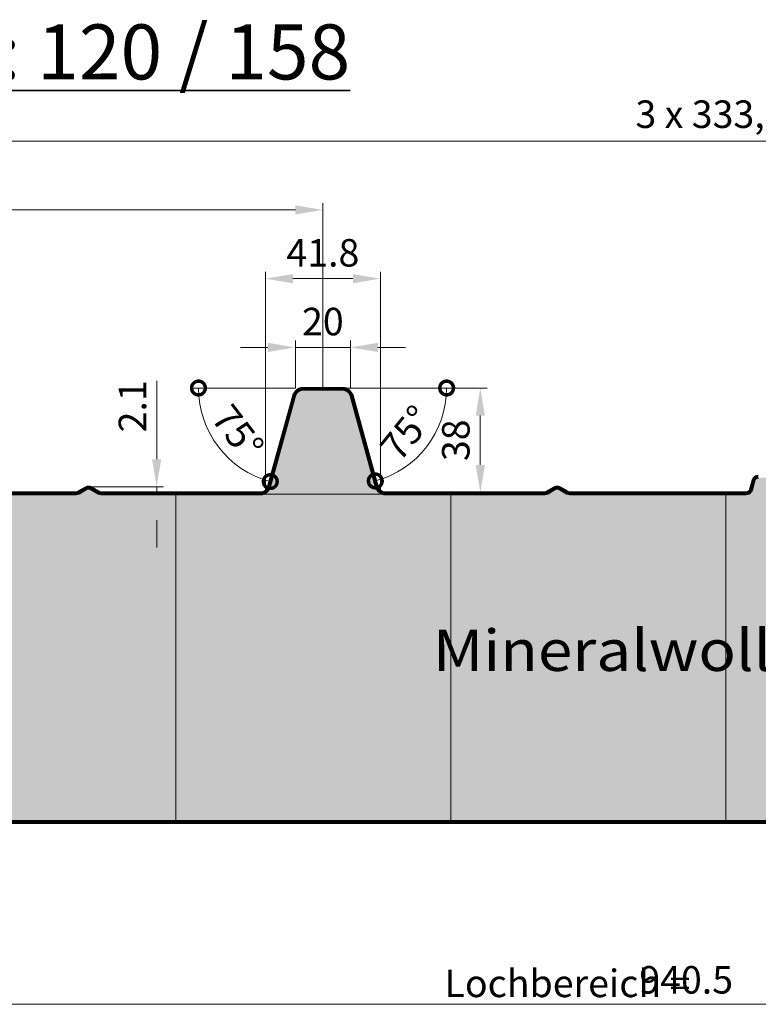
# Model space of a CAD drawing. Units: millimetres. Extents: x -1244 to 1108, y -1162 to 2136.
# Drawn here: x 258 to 526, y 784 to 1142 of the extents above; entities that cross this region are included whole.
import ezdxf

# ---------------------------------------------------------------- set-up
doc = ezdxf.new("R2010")
doc.units = ezdxf.units.MM
doc.header["$MEASUREMENT"] = 0
doc.linetypes.add('ACANSTGL', pattern=[0.11811023622, 0.07874015748, -0.03937007874])
for name, color, linetype, lineweight in [('Aussenschale', 7, 'Continuous', 50), ('Bemaßung', 1, 'Continuous', 18), ('Innenschale', 7, 'Continuous', 50), ('Text', 7, 'Continuous', 35)]:
    doc.layers.add(name, color=color, linetype=linetype, lineweight=lineweight)
doc.layers.add('Schraffur', color=7, linetype='Continuous', lineweight=9, true_color=0xbdbdbd)
doc.layers.add('Schraffur Mineralwolle', color=7, linetype='Continuous', lineweight=9, true_color=0xc6c08d)
doc.styles.add('Arial', font='ARIALN.TTF')
doc.styles.get("Standard").update_dxf_attribs({"font": 'ARIALN.TTF'})
doc.dimstyles.new('AM_DIN$0', dxfattribs={"dimtxt": 3.5, "dimasz": 2, "dimexe": 1, "dimexo": 0, "dimgap": 0.3, "dimtad": 1, "dimdsep": 46, "dimtxsty": 'Standard', "dimcen": 0, "dimclrd": 256, "dimclre": 256, "dimclrt": 256, "dimadec": 0, "dimazin": 2, "dimtp": 0.1, "dimtm": 0.1, "dimtfac": 0.71, "dimtmove": 0, "dimatfit": 3, "dimldrblk": 'NONE', "dimfxl": 1, "dimlwd": -1, "dimlwe": -1, "dimarcsym": 0})
doc.dimstyles.new('AM_DIN$2', dxfattribs={"dimtxt": 3.5, "dimasz": 2, "dimexe": 1, "dimexo": 0, "dimgap": 0.3, "dimtad": 1, "dimdsep": 46, "dimtxsty": 'Standard', "dimcen": 0, "dimclrd": 256, "dimclre": 256, "dimclrt": 256, "dimadec": 0, "dimazin": 2, "dimtp": 0.1, "dimtm": 0.1, "dimtfac": 0.71, "dimtmove": 0, "dimatfit": 3, "dimldrblk": 'NONE', "dimfxl": 1, "dimlwd": -1, "dimlwe": -1, "dimarcsym": 0})

# ---------------------------------------------------------------- blocks, each defined once
blk = doc.blocks.new('*D116')
at = {"layer": 'Bemaßung'}
for p, q in [((34.61772426465177, 1007.850315029822), (34.61772426465178, 1075.118366958761)), ((367.9474545818011, 1007.85031502718), (367.9474545818011, 1075.118366958761)), ((44.61772426465178, 1072.618366958761), (357.9474545818011, 1072.618366958761))]:
    blk.add_line(p, q, dxfattribs=at)
for points in [[(44.61772426465178, 1074.285033625428), (44.61772426465178, 1070.951700292095), (34.61772426465178, 1072.618366958761)], [(357.9474545818011, 1074.285033625428), (357.9474545818011, 1070.951700292095), (367.9474545818011, 1072.618366958761)]]:
    blk.add_solid(points, dxfattribs=at)
at = {"layer": 'DEFPOINTS', "color": 0}
for p in [(367.9474545818011, 1072.618366958761), (34.61772426465177, 1007.850315029822), (367.9474545818011, 1007.85031502718)]:
    blk.add_point(p, dxfattribs=at)
at = {"layer": 'Bemaßung', "insert": (201.2825894232265, 1080.224096835978), "char_height": 10, "attachment_point": 5, "style": 'Arial'}
blk.add_mtext('333.33', dxfattribs=at)
blk = doc.blocks.new('_None')
blk = doc.blocks.new('*D120')
at = {"layer": 'Bemaßung'}
for p, q in [((34.61772426465177, 1031.498027225628), (34.61772426465178, 1102.618366958761)), ((1034.60772426465, 1032.498027225628), (1034.60772426465, 1102.618366958761)), ((44.61772426465178, 1097.618366958761), (1024.60772426465, 1097.618366958761))]:
    blk.add_line(p, q, dxfattribs=at)
for points in [[(44.61772426465178, 1099.285033625428), (44.61772426465178, 1095.951700292095), (34.61772426465178, 1097.618366958761)], [(1024.60772426465, 1099.285033625428), (1024.60772426465, 1095.951700292095), (1034.60772426465, 1097.618366958761)]]:
    blk.add_solid(points, dxfattribs=at)
at = {"layer": 'DEFPOINTS', "color": 0}
for p in [(1034.60772426465, 1097.618366958761), (34.61772426465177, 1031.498027225628), (1034.60772426465, 1032.498027225628)]:
    blk.add_point(p, dxfattribs=at)
at = {"layer": 'Bemaßung', "insert": (534.6127242646508, 1106.127916754123), "char_height": 10, "attachment_point": 5, "style": 'Arial'}
blk.add_mtext('3 x 333,33 = 1000', dxfattribs=at)
blk = doc.blocks.new('*D121')
at = {"layer": 'Bemaßung'}
for p, q in [((307.5391622333409, 981.9506354308674), (307.5391622333409, 1010.436310737825)), ((282.7826382235507, 971.9506354308674), (310.0391622333409, 971.9506354308674)), ((307.5391622333409, 969.8506354308688), (307.5391622333409, 971.9506354308674)), ((288.5519018454288, 969.8506354308688), (310.0391622333409, 969.8506354308688)), ((307.5391622333409, 959.8506354308688), (307.5391622333409, 949.8506354308688))]:
    blk.add_line(p, q, dxfattribs=at)
for points in [[(305.8724955666742, 981.9506354308674), (309.2058289000076, 981.9506354308674), (307.5391622333409, 971.9506354308674)], [(305.8724955666742, 959.8506354308688), (309.2058289000076, 959.8506354308688), (307.5391622333409, 969.8506354308688)]]:
    blk.add_solid(points, dxfattribs=at)
at = {"layer": 'DEFPOINTS', "color": 0}
for p in [(282.7826382235507, 971.9506354308674), (307.5391622333409, 971.9506354308674), (288.5519018454288, 969.8506354308688)]:
    blk.add_point(p, dxfattribs=at)
at = {"layer": 'Bemaßung', "insert": (300.0186983861375, 1001.193473084346), "char_height": 10, "attachment_point": 5, "rotation": 90, "style": 'Arial'}
blk.add_mtext('2.1', dxfattribs=at)
blk = doc.blocks.new('*D126')
at = {"layer": 'Bemaßung'}
for p, q in [((375.1852610668211, 1007.850635430869), (427.6675900015762, 1007.850635430869)), ((425.1675900015762, 997.8506354308688), (425.1675900015762, 979.8604315756079)), ((390.4277580732814, 969.8604315756079), (427.6675900015762, 969.8604315756079))]:
    blk.add_line(p, q, dxfattribs=at)
for points in [[(423.5009233349095, 997.8506354308688), (426.8342566682429, 997.8506354308688), (425.1675900015762, 1007.850635430869)], [(423.5009233349095, 979.8604315756079), (426.8342566682429, 979.8604315756079), (425.1675900015762, 969.8604315756079)]]:
    blk.add_solid(points, dxfattribs=at)
at = {"layer": 'DEFPOINTS', "color": 0}
for p in [(375.1852610668211, 1007.850635430869), (390.4277580732814, 969.8604315756079), (425.1675900015762, 969.8604315756079)]:
    blk.add_point(p, dxfattribs=at)
at = {"layer": 'Bemaßung', "insert": (417.5618601243591, 988.8555335032385), "char_height": 10, "attachment_point": 5, "rotation": 90, "style": 'Arial'}
blk.add_mtext('38', dxfattribs=at)
blk = doc.blocks.new('_DotSmall')
at = {"color": 0, "linetype": 'ByBlock', "const_width": 0.5}
blk.add_lwpolyline([(-0.0625, 0, 1), (0.0625, 0, 1)], format="xyb", close=True, dxfattribs=at)
blk = doc.blocks.new('*D127')
at = {"layer": 'Bemaßung', "color": 1}
blk.add_line((357.9475521824428, 1007.850315029826), (320.2255324842939, 1007.850315029826), dxfattribs=at)
blk.add_arc((357.9475521824428, 1007.850315029826), 35.22201969814895, 180, 255.0000000000081, dxfattribs=at)
at = {"layer": 'DEFPOINTS', "color": 0}
for p in [(360.709929339173, 1007.850315029826), (367.9475521824499, 1007.850315029826), (357.2325963645271, 1005.182063592196), (326.0255614548528, 992.9648462899962), (348.361279384997, 972.0738578945225)]:
    blk.add_point(p, dxfattribs=at)
at = {"layer": 'Bemaßung', "color": 1, "xscale": 10, "yscale": 10, "zscale": 10}
for p, rotation in [((322.7255324842939, 1007.850315029826), 90), ((348.8314226775906, 973.8284565493204), 345.0000000000081)]:
    blk.add_blockref('_DotSmall', p, dxfattribs=dict(at, rotation=rotation))
at = {"layer": 'Bemaßung', "color": 1, "insert": (336.0218413450229, 991.0261253736485), "char_height": 10, "attachment_point": 5, "rotation": 307.5000000000041, "style": 'Arial'}
blk.add_mtext('75°', dxfattribs=at)
blk = doc.blocks.new('*D128')
at = {"layer": 'Bemaßung', "color": 1}
blk.add_line((377.9475521824566, 1007.850315029826), (415.4347124055569, 1007.850315029826), dxfattribs=at)
blk.add_arc((377.9475521824566, 1007.850315029826), 34.98716022310025, 284.9999999999919, 359.9999999999999, dxfattribs=at)
at = {"layer": 'DEFPOINTS', "color": 0}
for p in [(367.9475521824498, 1007.850315029826), (375.1851750257266, 1007.850315029826), (378.6625080003723, 1005.182063592196), (409.6566879389507, 993.0641021930946), (387.5338249799024, 972.0738578945226)]:
    blk.add_point(p, dxfattribs=at)
at = {"layer": 'Bemaßung', "color": 1, "xscale": 10, "yscale": 10, "zscale": 10}
for p, rotation in [((412.9347124055569, 1007.850315029826), 89.99999999999993), ((387.0028955822436, 974.0553133818188), 194.9999999999919)]:
    blk.add_blockref('_DotSmall', p, dxfattribs=dict(at, rotation=rotation))
at = {"layer": 'Bemaßung', "color": 1, "insert": (399.3084062455678, 990.6870484682539), "char_height": 10, "attachment_point": 5, "rotation": 51.218415632231206, "style": 'Arial'}
blk.add_mtext('75°', dxfattribs=at)
blk = doc.blocks.new('*D136')
at = {"layer": 'Bemaßung'}
for p, q in [((357.9476382235516, 1007.850635430869), (357.9476382235516, 1025.118366958761)), ((377.9476382235516, 1007.850635430869), (377.9476382235516, 1025.118366958761)), ((347.9476382235516, 1022.618366958761), (337.9476382235516, 1022.618366958761)), ((377.9476382235516, 1022.618366958761), (357.9476382235516, 1022.618366958761)), ((387.9476382235516, 1022.618366958761), (397.9476382235516, 1022.618366958761))]:
    blk.add_line(p, q, dxfattribs=at)
for points in [[(347.9476382235516, 1024.285033625428), (347.9476382235516, 1020.951700292095), (357.9476382235516, 1022.618366958761)], [(387.9476382235516, 1024.285033625428), (387.9476382235516, 1020.951700292095), (377.9476382235516, 1022.618366958761)]]:
    blk.add_solid(points, dxfattribs=at)
at = {"layer": 'DEFPOINTS', "color": 0}
for p in [(357.9476382235516, 1022.618366958761), (357.9476382235516, 1007.850635430869), (377.9476382235516, 1007.850635430869)]:
    blk.add_point(p, dxfattribs=at)
at = {"layer": 'Bemaßung', "insert": (367.9476382235516, 1030.724096835978), "char_height": 10, "attachment_point": 5, "style": 'Arial', "bg_fill": 3, "box_fill_scale": 1.25, "bg_fill_color": 256, "bg_fill_true_color": 13158600, "bg_fill_transparency": 0}
blk.add_mtext('20', dxfattribs=at)
blk = doc.blocks.new('*D138')
at = {"layer": 'Bemaßung'}
for p, q in [((347.0476382235502, 970.4705754099982), (347.0476382235502, 1050.118366958761)), ((388.8476382235531, 970.4702550089555), (388.8476382235531, 1050.118366958761)), ((357.0476382235502, 1047.618366958761), (378.8476382235531, 1047.618366958761))]:
    blk.add_line(p, q, dxfattribs=at)
for points in [[(357.0476382235502, 1049.285033625428), (357.0476382235502, 1045.951700292095), (347.0476382235502, 1047.618366958761)], [(378.8476382235531, 1049.285033625428), (378.8476382235531, 1045.951700292095), (388.8476382235531, 1047.618366958761)]]:
    blk.add_solid(points, dxfattribs=at)
at = {"layer": 'DEFPOINTS', "color": 0}
for p in [(388.8476382235531, 1047.618366958761), (347.0476382235502, 970.4705754099982), (388.8476382235531, 970.4702550089555)]:
    blk.add_point(p, dxfattribs=at)
at = {"layer": 'Bemaßung', "insert": (367.9476382235516, 1055.724096835978), "char_height": 10, "attachment_point": 5, "style": 'Arial', "bg_fill": 3, "box_fill_scale": 1.25, "bg_fill_color": 256, "bg_fill_true_color": 13158600, "bg_fill_transparency": 0}
blk.add_mtext('41.8', dxfattribs=at)
blk = doc.blocks.new('*D144')
at = {"layer": 'Bemaßung'}
for p, q in [((29.74999999999631, 849.8503150995609), (29.74999999999631, 781.2371829684306)), ((970.2499999999964, 849.8503150994078), (970.2499999999964, 781.2371829684306)), ((960.2499999999964, 783.7371829684306), (39.74999999999631, 783.7371829684306))]:
    blk.add_line(p, q, dxfattribs=at)
for points in [[(39.74999999999631, 785.4038496350972), (39.74999999999631, 782.070516301764), (29.74999999999631, 783.7371829684306)], [(960.2499999999964, 785.4038496350972), (960.2499999999964, 782.070516301764), (970.2499999999964, 783.7371829684306)]]:
    blk.add_solid(points, dxfattribs=at)
at = {"layer": 'DEFPOINTS', "color": 0}
for p in [(29.74999999999631, 849.8503150995609), (970.2499999999964, 849.8503150994078), (29.74999999999631, 783.7371829684306)]:
    blk.add_point(p, dxfattribs=at)
at = {"layer": 'Bemaßung', "insert": (499.9999863148586, 791.3429128456476), "char_height": 10, "attachment_point": 5, "style": 'Arial'}
blk.add_mtext('940.5', dxfattribs=at)
blk = doc.blocks.new('03-A-Vertrieb-Hipertec-Dach-Sound_120')
at = {"layer": 'Schraffur Mineralwolle'}
for points in [[(348.940920921872, 971.9185664674574, -0.3394542588633768), (345.4635879472262, 969.2503150298276), (390.4316884998698, 969.2503150298276, -0.3394542588633712), (386.9543555252312, 971.9185664674574), (378.0830385456939, 1005.026772165138, 0.3394542588633623), (375.1852610668211, 1007.250315029828), (367.9476382235516, 1007.250315029828), (360.7100153802749, 1007.250315029828, 0.3394542588633738), (357.8122379014021, 1005.026772165138)], [(614.4499999999898, 970.6227616125061), (612.5601594840185, 969.5316616818759, -0.1316524975866981), (611.5101594840235, 969.2503150298261), (547.3713238601049, 969.2503150298276, -0.3394542588629744), (545.3428796248929, 970.8067950351137), (544.4501402882231, 974.1385435974876, 0.3394542588635105), (543.0012515487906, 975.2503150298335), (526.2240248982994, 975.2503150298276, 0.3394542588628753), (524.7751361588738, 974.1385435974888), (523.8823968221981, 970.8067950351142, -0.3394542588630705), (521.8539525869855, 969.2503150298271), (514.4499999999898, 969.2503150298271), (514.4499999999898, 850.3003150296978), (614.4499999999534, 850.3003150296713)], [(314.4499999999898, 969.2503150298276), (287.3851169630799, 969.2503150298261, -0.1316524975864163), (286.3351169630869, 969.5316616818747), (283.5326382235511, 971.1496735365453, 0.2679491924304685), (282.0326382235544, 971.1496735365475), (279.2301594840148, 969.5316616818748, -0.1316524975864209), (278.1801594840218, 969.2503150298261), (214.4499999999898, 969.2503150298276), (214.4499999999899, 850.300315029777), (314.4499999999827, 850.3003150297507)], [(514.4499999999898, 969.2503150298276), (457.7151169630816, 969.2503150298261, -0.1316524975864163), (456.6651169630886, 969.5316616818747), (453.8626382235528, 971.1496735365453, 0.2679491924304685), (452.3626382235561, 971.1496735365475), (449.5601594840166, 969.5316616818748, -0.1316524975864209), (448.5101594840236, 969.2503150298261), (414.4499999999898, 969.250315029827), (414.4499999999898, 850.3003150297242), (514.4499999999898, 850.3003150296977)], [(414.4499999999898, 969.2503150298276), (390.6739225105775, 969.2503150298276), (345.4635879472262, 969.2503150298276), (314.4499999999899, 969.2503150298276), (314.4499999999824, 850.3003150297507), (414.4499999999897, 850.3003150297242)]]:
    blk.add_hatch(color=256, dxfattribs=at).paths.add_polyline_path(points)
at = {"layer": 'Aussenschale'}
for p, q in [((360.709929339173, 1007.850315029826), (375.1849798244293, 1007.850315024533)), ((375.1851750257192, 1007.250315029828), (360.709929339173, 1007.250315029828)), ((348.1191314153912, 972.0738578945225), (357.2325963645271, 1005.182063592196)), ((357.8121518603002, 1005.026772165138), (348.6986869111643, 971.9185664674574)), ((387.196589535939, 971.9185664674574), (378.082952504592, 1005.026772165138)), ((378.6625080003651, 1005.182063592196), (387.7761450317121, 972.0738578945225)), ((523.3028413264256, 970.9620864621743), (524.195580663094, 974.2938350245445)), ((524.7751361588744, 974.1385435974867), (523.8823968221986, 970.8067950351165)), ((281.7515941086822, 971.6802329642073), (278.9301594840217, 970.0512769241527)), ((282.0326382235507, 971.1496735365495), (279.2301594840101, 969.5316616818877)), ((283.5326382235435, 971.1496735365495), (286.3351169630914, 969.5316616818877)), ((283.8326382235609, 971.6692887788217), (286.6351169630725, 970.0512769241527)), ((452.0815941086839, 971.6802329642073), (449.2601594840235, 970.0512769241527)), ((452.3626382235525, 971.1496735365495), (449.5601594840118, 969.5316616818877)), ((453.8626382235452, 971.1496735365495), (456.6651169630932, 969.5316616818877)), ((454.1626382235627, 971.6692887788217), (456.9651169630743, 970.0512769241527)), ((213.3982457982711, 969.8503150298261), (278.1801594840217, 969.8503150298261)), ((278.1801594840217, 969.2503150298276), (213.3982457982711, 969.2503150298276)), ((287.3851169630798, 969.8503150298261), (345.4635879472262, 969.8503150298261)), ((345.4635879472262, 969.2503150298276), (287.3851169630798, 969.2503150298276)), ((390.6739225105775, 969.8503150298261), (448.5101594840235, 969.8503150298261)), ((448.5101594840235, 969.2503150298276), (390.6739225105775, 969.2503150298276)), ((457.7151169630815, 969.8503150298261), (521.8539525869928, 969.8503150298261)), ((521.8539525869928, 969.2503150298276), (457.7151169630815, 969.2503150298276))]:
    blk.add_line(p, q, dxfattribs=at)
for centre, radius, start, end in [((360.709929339173, 1004.25031502982), 3.600000000006807, 90, 164.9999999998302), ((360.7099293391657, 1004.250315029828), 3, 90, 164.9999999998302), ((375.1851750257265, 1004.25031502982), 3.600000000005821, 15.0000000001698, 90.00310672513577), ((375.1851750257192, 1004.250315029828), 3.000000000006216, 15.0000000001698, 90), ((526.2240248982998, 973.7503150298203), 2.100000000001126, 90, 164.9999999998302), ((526.2240248982998, 973.7503150298348), 1.499999999992724, 89.99999999958312, 164.9999999998302), ((282.7826382235507, 969.8506354308688), 2.1, 59.99999999993705, 120.0000000000629), ((282.7826382235507, 969.8506354308688), 1.5, 59.99999999993705, 120.0000000000629), ((345.2213539365184, 972.8503150298334), 3.000000000007276, 270, 344.9999999998302), ((345.2213539365257, 972.8503150298334), 3.599999999999779, 270, 344.9999999998302), ((390.6739225105775, 972.8503150298261), 3.599999999998545, 195.0000000001698, 270), ((390.6739225105775, 972.8503150298261), 2.999999999997305, 194.9999999997652, 270), ((453.1126382235525, 969.8506354308688), 2.1, 59.99999999993705, 120.0000000000629), ((453.1126382235525, 969.8506354308688), 1.5, 59.99999999993705, 120.0000000000629), ((521.8539525869928, 971.3503150298261), 1.5, 270, 345.0000000002348), ((521.8539525869855, 971.3503150298334), 2.100000000006271, 270, 344.9999999998302), ((278.1801594840217, 971.3503150298261), 1.5, 270, 300.0000000000629), ((278.1801594840217, 971.3503150298261), 2.1, 270, 300.0000000000629), ((287.3851169630798, 971.3503150298261), 2.1, 239.9999999999369, 270), ((287.3851169630798, 971.3503150298261), 1.5, 239.9999999999369, 270), ((448.5101594840235, 971.3503150298261), 1.5, 270, 300.0000000000629), ((448.5101594840235, 971.3503150298261), 2.1, 270, 300.0000000000629), ((457.7151169630815, 971.3503150298261), 2.1, 239.9999999999369, 270), ((457.7151169630815, 971.3503150298261), 1.5, 239.9999999999369, 270)]:
    blk.add_arc(centre, radius, start, end, dxfattribs=at)
at = {"layer": 'Innenschale'}
blk.add_line((2.85047841436608, 850.300315029833), (998.0498842005109, 850.3003150295699), dxfattribs=at)
at = {"layer": 'Innenschale', "linetype": 'ACANSTGL', "ltscale": 200, "const_width": 1.2}
blk.add_lwpolyline([(29.74999999999631, 849.8503150995954), (970.2499999999964, 849.8503150276762)], dxfattribs=at)
at = {"layer": 'Schraffur', "color": 3}
for p, q in [((314.4499999999898, 969.2503150298276), (314.4499999999825, 850.3003150297505)), ((345.4635879472262, 969.2503150298276), (390.6739225105775, 969.2503150298276)), ((414.4499999999898, 969.2503150298276), (414.4499999999898, 850.300315029833)), ((514.4499999999898, 969.2503150298276), (514.4499999999898, 850.300315029833))]:
    blk.add_line(p, q, dxfattribs=at)
at = {"layer": 'Bemaßung', "insert": (412.1704503340792, 796.349055865227), "char_height": 10, "width": 94.76081659269312, "attachment_point": 1, "style": 'Arial'}
blk.add_mtext('Lochbereich =', dxfattribs=at)
at = {"layer": 'Text', "insert": (407.9275455759998, 919.9624050480934), "char_height": 15, "width": 296.2864536974148, "attachment_point": 1, "style": 'Arial'}
blk.add_mtext('{\\W1.1;Mineralwolle (Steinwolle)}', dxfattribs=at)
at = {"layer": 'Bemaßung'}
dim = blk.add_linear_dim(base=(1034.60772426465, 1097.618366958761, -0.6701823681624502), p1=(34.61772426465177, 1031.498027225628, -0.6701823681624502), p2=(1034.60772426465, 1032.498027225628, -0.6701823681624502), text='3 x 333,33 = <>', dimstyle='AM_DIN$0', override={"dimscale": 5, "dimtxt": 2, "dimasz": 2, "dimgap": 0.5, "dimdec": 0, "dimtxsty": 'Arial', "dimclrd": 256, "dimclre": 256, "dimclrt": 256, "dimtol": 0, "dimlim": 0}, dxfattribs=at)
dim.commit()
dim.dimension.update_dxf_attribs({"geometry": '*D120', "text_midpoint": (534.6127242646508, 1106.127916754123, -0.6701823681624502)})
dim = blk.add_linear_dim(base=(367.9474545818011, 1072.618366958761, -0.6701823681624502), p1=(34.61772426465177, 1007.850315029822, -0.6701823681624502), p2=(367.9474545818011, 1007.85031502718, -0.6701823681624502), dimstyle='AM_DIN$0', override={"dimscale": 5, "dimtxt": 2, "dimasz": 2, "dimexe": 0.5, "dimgap": 0.5, "dimtxsty": 'Arial', "dimclrd": 256, "dimclre": 256, "dimclrt": 256, "dimtol": 0, "dimlim": 0, "dimtp": 2, "dimtm": 2}, dxfattribs=at)
dim.commit()
dim.dimension.update_dxf_attribs({"geometry": '*D116', "text_midpoint": (201.2825894232265, 1080.224096835978, -0.6701823681624502)})
for base, p1, p2, override, picture, middle in [((307.5391622333409, 971.9506354308674, -0.6701823681624502), (288.5519018454288, 969.8506354308688, -0.6701823681624502), (282.7826382235507, 971.9506354308674, -0.6701823681624502), {"dimscale": 5, "dimtxt": 2, "dimasz": 2, "dimexe": 0.5, "dimgap": 0.5, "dimtxsty": 'Arial', "dimclrd": 256, "dimclre": 256, "dimclrt": 256, "dimtol": 0, "dimlim": 0, "dimtp": 0.3, "dimtm": 0.3}, '*D121', (300.0186983861375, 1001.193473084346, -0.6701823681624502)), ((425.1675900015762, 969.8604315756079, -0.6701823681624502), (375.1852610668211, 1007.850635430869, -0.6701823681624502), (390.4277580732814, 969.8604315756079, -0.6701823681624502), {"dimscale": 5, "dimtxt": 2, "dimasz": 2, "dimexe": 0.5, "dimgap": 0.5, "dimdec": 0, "dimtxsty": 'Arial', "dimclrd": 256, "dimclre": 256, "dimclrt": 256, "dimtol": 0, "dimlim": 0, "dimtp": 1, "dimtm": 1}, '*D126', (417.5618601243591, 988.8555335032385, -0.6701823681624502))]:
    dim = blk.add_linear_dim(base=base, p1=p1, p2=p2, angle=90, dimstyle='AM_DIN$0', override=override, dxfattribs=at)
    dim.commit()
    dim.dimension.update_dxf_attribs({"geometry": picture, "text_midpoint": middle})
dim = blk.add_angular_dim_2l(base=(326.0255614548528, 992.9648462899962), line1=((348.361279384997, 972.0738578945225, -0.6701823681624502), (357.2325963645271, 1005.182063592196, -0.6701823681624502)), line2=((360.709929339173, 1007.850315029826, -0.6701823681624502), (367.9475521824497, 1007.850315029826, -0.6701823681624502)), dimstyle='AM_DIN$2', override={"dimscale": 5, "dimtxt": 2, "dimasz": 2, "dimexe": 0.5, "dimgap": 0.5, "dimtxsty": 'Arial', "dimblk1": 'DotSmall', "dimblk2": 'DotSmall', "dimsah": 1, "dimclrd": 1, "dimclre": 1, "dimclrt": 1}, dxfattribs=at)
dim.commit()
dim.dimension.update_dxf_attribs({"geometry": '*D127', "text_midpoint": (336.0218413450227, 991.0261253736487, -0.6701823681624502)})
dim = blk.add_angular_dim_2l(base=(409.6566879389507, 993.0641021930946), line1=((387.5338249799024, 972.0738578945225, -0.6701823681624502), (378.6625080003723, 1005.182063592196, -0.6701823681624502)), line2=((375.1851750257265, 1007.850315029826, -0.6701823681624502), (367.9475521824497, 1007.850315029826, -0.6701823681624502)), dimstyle='AM_DIN$2', override={"dimscale": 5, "dimtxt": 2, "dimasz": 2, "dimexe": 0.5, "dimgap": 0.5, "dimtxsty": 'Arial', "dimblk1": 'DotSmall', "dimblk2": 'DotSmall', "dimsah": 1, "dimclrd": 1, "dimclre": 1, "dimclrt": 1}, dxfattribs=at)
dim.commit()
dim.dimension.update_dxf_attribs({"geometry": '*D128', "text_midpoint": (405.2214193955082, 985.9359921399505, -0.6701823681624502), "dimtype": 130})
dim = blk.add_linear_dim(base=(29.74999999999631, 783.7371829684306), p1=(970.2499999999964, 849.8503150994078), p2=(29.74999999999631, 849.8503150995609), dimstyle='AM_DIN$0', override={"dimscale": 5, "dimtxt": 2, "dimasz": 2, "dimexe": 0.5, "dimgap": 0.5, "dimdec": 1, "dimtxsty": 'Arial', "dimclrd": 256, "dimclre": 256, "dimclrt": 256, "dimtol": 0, "dimlim": 0}, dxfattribs=at)
dim.commit()
dim.dimension.update_dxf_attribs({"geometry": '*D144', "text_midpoint": (499.9999863148586, 783.7371829684306), "dimtype": 128})
dim = blk.add_linear_dim(base=(357.9476382235516, 1022.618366958761, -0.6701823681624502), p1=(377.9476382235516, 1007.850635430869, -0.6701823681624502), p2=(357.9476382235516, 1007.850635430869, -0.6701823681624502), dimstyle='AM_DIN$0', override={"dimscale": 5, "dimtxt": 2, "dimasz": 2, "dimexe": 0.5, "dimgap": 0.6, "dimtxsty": 'Arial', "dimclrd": 256, "dimclre": 256, "dimclrt": 256, "dimtol": 0, "dimlim": 0, "dimtp": 1, "dimtm": 1, "dimtfill": 1}, dxfattribs=at)
dim.commit()
dim.dimension.update_dxf_attribs({"geometry": '*D136', "text_midpoint": (367.9476382235516, 1022.618366958761, -0.6701823681624502), "dimtype": 128})
dim = blk.add_linear_dim(base=(388.8476382235531, 1047.618366958761, -0.6701823681624502), p1=(347.0476382235502, 970.4705754099982, -0.6701823681624502), p2=(388.8476382235531, 970.4702550089555, -0.6701823681624502), dimstyle='AM_DIN$0', override={"dimscale": 5, "dimtxt": 2, "dimasz": 2, "dimexe": 0.5, "dimgap": 0.6, "dimtxsty": 'Arial', "dimclrd": 256, "dimclre": 256, "dimclrt": 256, "dimtol": 0, "dimlim": 0, "dimtp": 1, "dimtm": 1, "dimtfill": 1}, dxfattribs=at)
dim.commit()
dim.dimension.update_dxf_attribs({"geometry": '*D138', "text_midpoint": (367.9476382235516, 1047.618366958761, -0.6701823681624502), "dimtype": 128})

msp = doc.modelspace()

# ---------------------------------------------------------------- texts
at = {"layer": 'Text', "insert": (-8.05564470522949, 1140.071868919788), "char_height": 20, "width": 451.3650194112729, "attachment_point": 1, "style": 'Arial'}
msp.add_mtext('{\\fArial Narrow|b1|i0|c0|p34;\\LKern- / Gesamtdicke: 120 / 158}', dxfattribs=at)

# ---------------------------------------------------------------- next in the draw order: block references
msp.add_blockref('03-A-Vertrieb-Hipertec-Dach-Sound_120', (0, 0))

doc.saveas('drawing.dxf')
